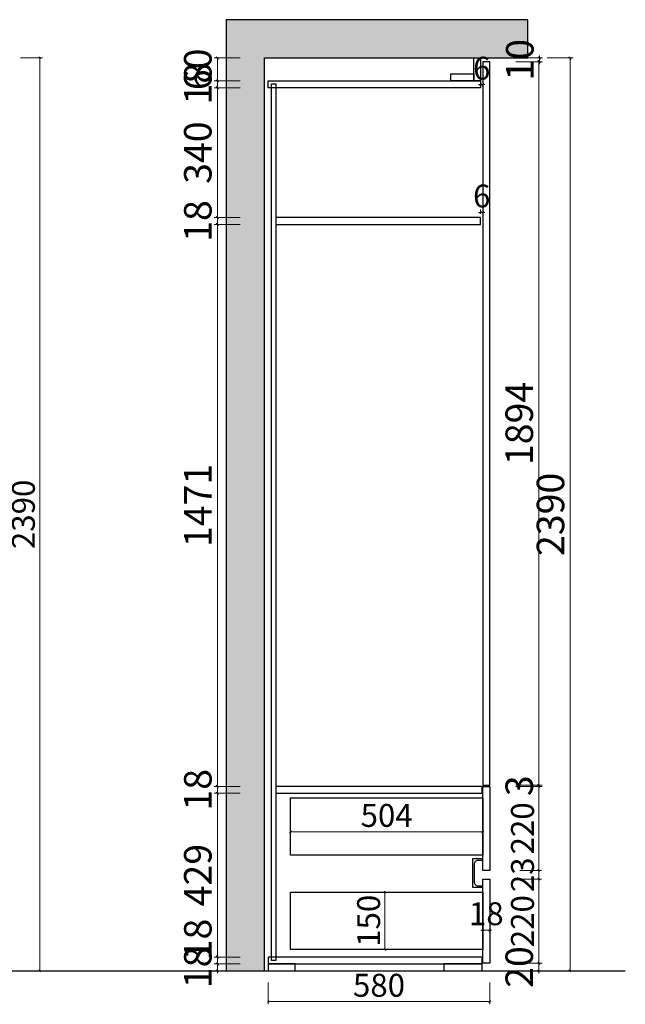
# Model space of a CAD drawing. Units: millimetres. Extents: x 7838 to 12553, y -113565 to -109378.
# Drawn here: x 10966 to 12553, y -111956 to -109378 of the extents above; entities that cross this region are included whole.
import ezdxf

# ---------------------------------------------------------------- set-up
doc = ezdxf.new("R2010")
doc.units = ezdxf.units.MM
doc.header["$PDMODE"] = 3
doc.layers.add('帝森基层', color=8, linetype='Continuous')
doc.layers.add('帝森木制品', color=7, linetype='Continuous')
doc.styles.add('帝森标注0.5', font='txt', dxfattribs={"width": 0.5})
doc.dimstyles.new('帝森标注', dxfattribs={"dimscale": 10, "dimtxt": 6, "dimasz": 0.5, "dimexe": 0.7, "dimexo": 1, "dimgap": 0.5, "dimtad": 1, "dimdec": 0, "dimdsep": 46, "dimtxsty": '帝森标注0.5', "dimblk": 'OBLIQUE', "dimcen": 2.5, "dimclrd": 3, "dimclre": 3, "dimclrt": 1, "dimadec": 0, "dimazin": 0, "dimtfac": 1, "dimtdec": 0, "dimtix": 1, "dimtmove": 1, "dimatfit": 2, "dimldrblk": 'CCD_Leader_Arrow', "dimfxl": 5, "dimfxlon": 1, "dimlwd": 5, "dimlwe": 5, "dimarcsym": 0})

# ---------------------------------------------------------------- blocks, each defined once
blk = doc.blocks.new('_Oblique')
at = {"color": 0, "linetype": 'ByBlock', "lineweight": -2}
blk.add_line((-0.5, -0.5), (0.5, 0.5), dxfattribs=at)
blk = doc.blocks.new('*D14')
at = {"layer": 'DEFPOINTS', "color": 0, "linetype": 'Continuous', "transparency": 16777216}
for p in [(12197.6, -109488.5), (12200.1, -109478.5), (12327.7, -109478.5)]:
    blk.add_point(p, dxfattribs=at)
at = {"layer": '帝森木制品', "color": 3, "linetype": 'Continuous', "lineweight": 5, "transparency": 16777216}
for p, q in [((12327.7, -109478.5), (12327.7, -109472.5)), ((12267.7, -109478.5), (12336.1, -109478.5)), ((12267.7, -109488.5), (12336.1, -109488.5)), ((12327.7, -109488.5), (12327.7, -109478.5)), ((12327.7, -109488.5), (12327.7, -109494.5))]:
    blk.add_line(p, q, dxfattribs=at)
at = {"layer": '帝森木制品', "color": 3, "linetype": 'Continuous', "lineweight": 5, "transparency": 16777216, "xscale": 6, "yscale": 6, "zscale": 6}
for p, rotation in [((12327.7, -109478.5), 270), ((12327.7, -109488.5), 90)]:
    blk.add_blockref('_Oblique', p, dxfattribs=dict(at, rotation=rotation))
at = {"layer": '帝森木制品', "color": 1, "linetype": 'Continuous', "transparency": 16777216, "insert": (12285.7, -109483.5), "char_height": 72, "attachment_point": 5, "rotation": 90, "style": '帝森标注0.5'}
blk.add_mtext('10', dxfattribs=at)
blk = doc.blocks.new('CCD_Leader_Arrow')
at = {"color": 4, "linetype": 'ByBlock'}
blk.add_line((0, 0), (-1, 0), dxfattribs=at)
for points in [[(-0.86, 0.67), (-0.6, 0.85), (-0.24, 0), (0, 0)], [(-0.86, -0.67), (-0.6, -0.85), (-0.24, 0), (0, 0)]]:
    blk.add_solid(points, dxfattribs=at)
blk = doc.blocks.new('*D15')
at = {"layer": 'DEFPOINTS', "color": 0, "linetype": 'Continuous', "transparency": 16777216}
for p in [(11607.6, -109478.5), (11484.3, -109538.5), (11617.6, -109538.5)]:
    blk.add_point(p, dxfattribs=at)
at = {"layer": '帝森木制品', "color": 3, "linetype": 'Continuous', "lineweight": 5, "transparency": 16777216}
for p, q in [((11544.3, -109478.5), (11475.9, -109478.5)), ((11484.3, -109478.5), (11484.3, -109538.5)), ((11544.3, -109538.5), (11475.9, -109538.5))]:
    blk.add_line(p, q, dxfattribs=at)
at = {"layer": '帝森木制品', "color": 3, "linetype": 'Continuous', "lineweight": 5, "transparency": 16777216, "xscale": 6, "yscale": 6, "zscale": 6}
for p, rotation in [((11484.3, -109478.5), 90), ((11484.3, -109538.5), 270)]:
    blk.add_blockref('_Oblique', p, dxfattribs=dict(at, rotation=rotation))
at = {"layer": '帝森木制品', "color": 1, "linetype": 'Continuous', "transparency": 16777216, "insert": (11442.3, -109508.5), "char_height": 72, "attachment_point": 5, "rotation": 90, "style": '帝森标注0.5'}
blk.add_mtext('60', dxfattribs=at)
blk = doc.blocks.new('*D16')
at = {"layer": 'DEFPOINTS', "color": 0, "linetype": 'Continuous', "transparency": 16777216}
for p in [(11617.6, -109538.5), (11484.3, -109556.5), (11617.6, -109556.5)]:
    blk.add_point(p, dxfattribs=at)
at = {"layer": '帝森木制品', "color": 3, "linetype": 'Continuous', "lineweight": 5, "transparency": 16777216}
for p, q in [((11544.3, -109538.5), (11475.9, -109538.5)), ((11484.3, -109538.5), (11484.3, -109556.5)), ((11544.3, -109556.5), (11475.9, -109556.5))]:
    blk.add_line(p, q, dxfattribs=at)
at = {"layer": '帝森木制品', "color": 3, "linetype": 'Continuous', "lineweight": 5, "transparency": 16777216, "xscale": 6, "yscale": 6, "zscale": 6}
for p, rotation in [((11484.3, -109538.5), 90), ((11484.3, -109556.5), 270)]:
    blk.add_blockref('_Oblique', p, dxfattribs=dict(at, rotation=rotation))
at = {"layer": '帝森木制品', "color": 1, "linetype": 'Continuous', "transparency": 16777216, "insert": (11442.3, -109545.9), "char_height": 72, "attachment_point": 5, "rotation": 90, "style": '帝森标注0.5'}
blk.add_mtext('18', dxfattribs=at)
blk = doc.blocks.new('*D17')
at = {"layer": 'DEFPOINTS', "color": 0, "linetype": 'Continuous', "transparency": 16777216}
for p in [(11617.6, -109556.5), (11484.3, -109896.5), (11637.6, -109896.5)]:
    blk.add_point(p, dxfattribs=at)
at = {"layer": '帝森木制品', "color": 3, "linetype": 'Continuous', "lineweight": 5, "transparency": 16777216}
for p, q in [((11544.3, -109556.5), (11475.9, -109556.5)), ((11484.3, -109556.5), (11484.3, -109896.5)), ((11544.3, -109896.5), (11475.9, -109896.5))]:
    blk.add_line(p, q, dxfattribs=at)
at = {"layer": '帝森木制品', "color": 3, "linetype": 'Continuous', "lineweight": 5, "transparency": 16777216, "xscale": 6, "yscale": 6, "zscale": 6}
for p, rotation in [((11484.3, -109556.5), 90), ((11484.3, -109896.5), 270)]:
    blk.add_blockref('_Oblique', p, dxfattribs=dict(at, rotation=rotation))
at = {"layer": '帝森木制品', "color": 1, "linetype": 'Continuous', "transparency": 16777216, "insert": (11442.3, -109726.5), "char_height": 72, "attachment_point": 5, "rotation": 90, "style": '帝森标注0.5'}
blk.add_mtext('340', dxfattribs=at)
blk = doc.blocks.new('*D18')
at = {"layer": 'DEFPOINTS', "color": 0, "linetype": 'Continuous', "transparency": 16777216}
for p in [(11637.6, -109896.5), (11484.3, -109914.5), (11637.6, -109914.5)]:
    blk.add_point(p, dxfattribs=at)
at = {"layer": '帝森木制品', "color": 3, "linetype": 'Continuous', "lineweight": 5, "transparency": 16777216}
for p, q in [((11544.3, -109896.5), (11475.9, -109896.5)), ((11484.3, -109896.5), (11484.3, -109890.5)), ((11484.3, -109896.5), (11484.3, -109914.5)), ((11544.3, -109914.5), (11475.9, -109914.5)), ((11484.3, -109914.5), (11484.3, -109920.5))]:
    blk.add_line(p, q, dxfattribs=at)
at = {"layer": '帝森木制品', "color": 3, "linetype": 'Continuous', "lineweight": 5, "transparency": 16777216, "xscale": 6, "yscale": 6, "zscale": 6}
for p, rotation in [((11484.3, -109896.5), 270), ((11484.3, -109914.5), 90)]:
    blk.add_blockref('_Oblique', p, dxfattribs=dict(at, rotation=rotation))
at = {"layer": '帝森木制品', "color": 1, "linetype": 'Continuous', "transparency": 16777216, "insert": (11442.3, -109905.5), "char_height": 72, "attachment_point": 5, "rotation": 90, "style": '帝森标注0.5'}
blk.add_mtext('18', dxfattribs=at)
blk = doc.blocks.new('*D19')
at = {"layer": 'DEFPOINTS', "color": 0, "linetype": 'Continuous', "transparency": 16777216}
for p in [(11637.6, -109914.5), (11484.3, -111385.5), (11637.6, -111385.5)]:
    blk.add_point(p, dxfattribs=at)
at = {"layer": '帝森木制品', "color": 3, "linetype": 'Continuous', "lineweight": 5, "transparency": 16777216}
for p, q in [((11544.3, -109914.5), (11475.9, -109914.5)), ((11484.3, -109914.5), (11484.3, -111385.5)), ((11544.3, -111385.5), (11475.9, -111385.5))]:
    blk.add_line(p, q, dxfattribs=at)
at = {"layer": '帝森木制品', "color": 3, "linetype": 'Continuous', "lineweight": 5, "transparency": 16777216, "xscale": 6, "yscale": 6, "zscale": 6}
for p, rotation in [((11484.3, -109914.5), 90), ((11484.3, -111385.5), 270)]:
    blk.add_blockref('_Oblique', p, dxfattribs=dict(at, rotation=rotation))
at = {"layer": '帝森木制品', "color": 1, "linetype": 'Continuous', "transparency": 16777216, "insert": (11442.3, -110650), "char_height": 72, "attachment_point": 5, "rotation": 90, "style": '帝森标注0.5'}
blk.add_mtext('1471', dxfattribs=at)
blk = doc.blocks.new('*D20')
at = {"layer": 'DEFPOINTS', "color": 0, "linetype": 'Continuous', "transparency": 16777216}
for p in [(11484.3, -111403.5), (11637.6, -111385.5), (11637.6, -111403.5)]:
    blk.add_point(p, dxfattribs=at)
at = {"layer": '帝森木制品', "color": 3, "linetype": 'Continuous', "lineweight": 5, "transparency": 16777216}
for p, q in [((11484.3, -111385.5), (11484.3, -111379.5)), ((11544.3, -111385.5), (11475.9, -111385.5)), ((11544.3, -111403.5), (11475.9, -111403.5)), ((11484.3, -111385.5), (11484.3, -111403.5)), ((11484.3, -111403.5), (11484.3, -111409.5))]:
    blk.add_line(p, q, dxfattribs=at)
at = {"layer": '帝森木制品', "color": 3, "linetype": 'Continuous', "lineweight": 5, "transparency": 16777216, "xscale": 6, "yscale": 6, "zscale": 6}
for p, rotation in [((11484.3, -111385.5), 270), ((11484.3, -111403.5), 90)]:
    blk.add_blockref('_Oblique', p, dxfattribs=dict(at, rotation=rotation))
at = {"layer": '帝森木制品', "color": 1, "linetype": 'Continuous', "transparency": 16777216, "insert": (11442.3, -111394.5), "char_height": 72, "attachment_point": 5, "rotation": 90, "style": '帝森标注0.5'}
blk.add_mtext('18', dxfattribs=at)
blk = doc.blocks.new('*D21')
at = {"layer": 'DEFPOINTS', "color": 0, "linetype": 'Continuous', "transparency": 16777216}
for p in [(11637.6, -111403.5), (11484.3, -111832.5), (11617.6, -111832.5)]:
    blk.add_point(p, dxfattribs=at)
at = {"layer": '帝森木制品', "color": 3, "linetype": 'Continuous', "lineweight": 5, "transparency": 16777216}
for p, q in [((11544.3, -111403.5), (11475.9, -111403.5)), ((11484.3, -111403.5), (11484.3, -111832.5)), ((11544.3, -111832.5), (11475.9, -111832.5))]:
    blk.add_line(p, q, dxfattribs=at)
at = {"layer": '帝森木制品', "color": 3, "linetype": 'Continuous', "lineweight": 5, "transparency": 16777216, "xscale": 6, "yscale": 6, "zscale": 6}
for p, rotation in [((11484.3, -111403.5), 90), ((11484.3, -111832.5), 270)]:
    blk.add_blockref('_Oblique', p, dxfattribs=dict(at, rotation=rotation))
at = {"layer": '帝森木制品', "color": 1, "linetype": 'Continuous', "transparency": 16777216, "insert": (11442.3, -111618), "char_height": 72, "attachment_point": 5, "rotation": 90, "style": '帝森标注0.5'}
blk.add_mtext('429', dxfattribs=at)
blk = doc.blocks.new('*D22')
at = {"layer": 'DEFPOINTS', "color": 0, "linetype": 'Continuous', "transparency": 16777216}
for p in [(11617.6, -111832.5), (11484.3, -111850.5), (11617.6, -111850.5)]:
    blk.add_point(p, dxfattribs=at)
at = {"layer": '帝森木制品', "color": 3, "linetype": 'Continuous', "lineweight": 5, "transparency": 16777216}
for p, q in [((11484.3, -111759.3), (11484.3, -111832.5)), ((11544.3, -111832.5), (11475.9, -111832.5)), ((11484.3, -111832.5), (11484.3, -111850.5)), ((11544.3, -111850.5), (11475.9, -111850.5))]:
    blk.add_line(p, q, dxfattribs=at)
at = {"layer": '帝森木制品', "color": 3, "linetype": 'Continuous', "lineweight": 5, "transparency": 16777216, "xscale": 6, "yscale": 6, "zscale": 6}
for p, rotation in [((11484.3, -111832.5), 90), ((11484.3, -111850.5), 270)]:
    blk.add_blockref('_Oblique', p, dxfattribs=dict(at, rotation=rotation))
at = {"layer": '帝森木制品', "color": 1, "linetype": 'Continuous', "transparency": 16777216, "insert": (11442.3, -111786.5), "char_height": 72, "attachment_point": 5, "rotation": 90, "style": '帝森标注0.5'}
blk.add_mtext('18', dxfattribs=at)
blk = doc.blocks.new('*D23')
at = {"layer": 'DEFPOINTS', "color": 0, "linetype": 'Continuous', "transparency": 16777216}
for p in [(11484.3, -111868.5), (11588.7, -111868.5), (11617.6, -111850.5)]:
    blk.add_point(p, dxfattribs=at)
at = {"layer": '帝森木制品', "color": 3, "linetype": 'Continuous', "lineweight": 5, "transparency": 16777216}
for p, q in [((11484.3, -111850.5), (11484.3, -111844.5)), ((11544.3, -111850.5), (11475.9, -111850.5)), ((11544.3, -111868.5), (11475.9, -111868.5)), ((11484.3, -111850.5), (11484.3, -111868.5)), ((11484.3, -111868.5), (11484.3, -111874.5))]:
    blk.add_line(p, q, dxfattribs=at)
at = {"layer": '帝森木制品', "color": 3, "linetype": 'Continuous', "lineweight": 5, "transparency": 16777216, "xscale": 6, "yscale": 6, "zscale": 6}
for p, rotation in [((11484.3, -111850.5), 270), ((11484.3, -111868.5), 90)]:
    blk.add_blockref('_Oblique', p, dxfattribs=dict(at, rotation=rotation))
at = {"layer": '帝森木制品', "color": 1, "linetype": 'Continuous', "transparency": 16777216, "insert": (11442.3, -111859.5), "char_height": 72, "attachment_point": 5, "rotation": 90, "style": '帝森标注0.5'}
blk.add_mtext('18', dxfattribs=at)
blk = doc.blocks.new('*D24')
at = {"layer": 'DEFPOINTS', "color": 0, "linetype": 'Continuous', "transparency": 16777216}
for p in [(12227.7, -109478.5), (12408.1, -109478.5), (12177.6, -111868.5)]:
    blk.add_point(p, dxfattribs=at)
at = {"layer": '帝森木制品', "color": 3, "linetype": 'Continuous', "lineweight": 5, "transparency": 16777216}
for p, q in [((12348.1, -109478.5), (12416.5, -109478.5)), ((12408.1, -111868.5), (12408.1, -109478.5)), ((12348.1, -111868.5), (12416.5, -111868.5))]:
    blk.add_line(p, q, dxfattribs=at)
at = {"layer": '帝森木制品', "color": 3, "linetype": 'Continuous', "lineweight": 5, "transparency": 16777216, "xscale": 6, "yscale": 6, "zscale": 6}
for p, rotation in [((12408.1, -109478.5), 90), ((12408.1, -111868.5), 270)]:
    blk.add_blockref('_Oblique', p, dxfattribs=dict(at, rotation=rotation))
at = {"layer": '帝森木制品', "color": 1, "linetype": 'Continuous', "transparency": 16777216, "insert": (12366.1, -110673.5), "char_height": 72, "attachment_point": 5, "rotation": 90, "style": '帝森标注0.5'}
blk.add_mtext('2390', dxfattribs=at)
blk = doc.blocks.new('*D29')
at = {"layer": 'DEFPOINTS', "color": 0, "linetype": 'Continuous', "transparency": 16777216}
for p in [(12171.3, -111868.5), (12179.6, -111848.5), (12326.2, -111848.5)]:
    blk.add_point(p, dxfattribs=at)
at = {"layer": '帝森木制品', "color": 3, "linetype": 'Continuous', "lineweight": 5, "transparency": 16777216}
for p, q in [((12326.2, -111848.5), (12326.2, -111842.5)), ((12266.2, -111848.5), (12334.6, -111848.5)), ((12266.2, -111868.5), (12334.6, -111868.5)), ((12326.2, -111868.5), (12326.2, -111848.5)), ((12326.2, -111868.5), (12326.2, -111874.5))]:
    blk.add_line(p, q, dxfattribs=at)
at = {"layer": '帝森木制品', "color": 3, "linetype": 'Continuous', "lineweight": 5, "transparency": 16777216, "xscale": 6, "yscale": 6, "zscale": 6}
for p, rotation in [((12326.2, -111848.5), 270), ((12326.2, -111868.5), 90)]:
    blk.add_blockref('_Oblique', p, dxfattribs=dict(at, rotation=rotation))
at = {"layer": '帝森木制品', "color": 1, "linetype": 'Continuous', "transparency": 16777216, "insert": (12284.2, -111858.5), "char_height": 72, "attachment_point": 5, "rotation": 90, "style": '帝森标注0.5'}
blk.add_mtext('20', dxfattribs=at)
blk = doc.blocks.new('*D30')
at = {"layer": 'DEFPOINTS', "color": 0, "linetype": 'Continuous', "transparency": 16777216}
for p in [(12197.6, -111382.5), (12197.6, -111385.5), (12326.2, -111382.5)]:
    blk.add_point(p, dxfattribs=at)
at = {"layer": '帝森木制品', "color": 3, "linetype": 'Continuous', "lineweight": 5, "transparency": 16777216}
for p, q in [((12326.2, -111382.5), (12326.2, -111376.5)), ((12266.2, -111382.5), (12334.6, -111382.5)), ((12266.2, -111385.5), (12334.6, -111385.5)), ((12326.2, -111385.5), (12326.2, -111382.5)), ((12326.2, -111385.5), (12326.2, -111391.5))]:
    blk.add_line(p, q, dxfattribs=at)
at = {"layer": '帝森木制品', "color": 3, "linetype": 'Continuous', "lineweight": 5, "transparency": 16777216, "xscale": 6, "yscale": 6, "zscale": 6}
for p, rotation in [((12326.2, -111382.5), 270), ((12326.2, -111385.5), 90)]:
    blk.add_blockref('_Oblique', p, dxfattribs=dict(at, rotation=rotation))
at = {"layer": '帝森木制品', "color": 1, "linetype": 'Continuous', "transparency": 16777216, "insert": (12284.2, -111384), "char_height": 72, "attachment_point": 5, "rotation": 90, "style": '帝森标注0.5'}
blk.add_mtext('3', dxfattribs=at)
blk = doc.blocks.new('*D31')
at = {"layer": 'DEFPOINTS', "color": 0, "linetype": 'Continuous', "transparency": 16777216}
for p in [(12197.6, -109488.5), (12326.2, -109488.5), (12197.6, -111382.5)]:
    blk.add_point(p, dxfattribs=at)
at = {"layer": '帝森木制品', "color": 3, "linetype": 'Continuous', "lineweight": 5, "transparency": 16777216}
for p, q in [((12266.2, -109488.5), (12334.6, -109488.5)), ((12326.2, -111382.5), (12326.2, -109488.5)), ((12266.2, -111382.5), (12334.6, -111382.5))]:
    blk.add_line(p, q, dxfattribs=at)
at = {"layer": '帝森木制品', "color": 3, "linetype": 'Continuous', "lineweight": 5, "transparency": 16777216, "xscale": 6, "yscale": 6, "zscale": 6}
for p, rotation in [((12326.2, -109488.5), 90), ((12326.2, -111382.5), 270)]:
    blk.add_blockref('_Oblique', p, dxfattribs=dict(at, rotation=rotation))
at = {"layer": '帝森木制品', "color": 1, "linetype": 'Continuous', "transparency": 16777216, "insert": (12284.2, -110435.5), "char_height": 72, "attachment_point": 5, "rotation": 90, "style": '帝森标注0.5'}
blk.add_mtext('1894', dxfattribs=at)
blk = doc.blocks.new('*D32')
at = {"layer": 'DEFPOINTS', "color": 0, "linetype": 'Continuous', "transparency": 16777216}
for p in [(11675.6, -111508.2), (12179.6, -111504.4), (12179.6, -111508.2)]:
    blk.add_point(p, dxfattribs=at)
at = {"layer": '帝森木制品', "color": 3, "linetype": 'Continuous', "lineweight": 5, "transparency": 16777216}
for p, q in [((11675.6, -111504.4), (11675.6, -111497.4)), ((11675.6, -111504.4), (12179.6, -111504.4)), ((12179.6, -111504.4), (12179.6, -111497.4))]:
    blk.add_line(p, q, dxfattribs=at)
at = {"layer": '帝森木制品', "color": 3, "linetype": 'Continuous', "lineweight": 5, "transparency": 16777216, "xscale": 5, "yscale": 5, "zscale": 5, "rotation": 180}
blk.add_blockref('_Oblique', (11675.6, -111504.4), dxfattribs=at)
at = {"layer": '帝森木制品', "color": 3, "linetype": 'Continuous', "lineweight": 5, "transparency": 16777216, "xscale": 5, "yscale": 5, "zscale": 5}
blk.add_blockref('_Oblique', (12179.6, -111504.4), dxfattribs=at)
at = {"layer": '帝森木制品', "color": 1, "linetype": 'Continuous', "transparency": 16777216, "insert": (11927.6, -111469.4), "char_height": 60, "attachment_point": 5, "style": '帝森标注0.5'}
blk.add_mtext('504', dxfattribs=at)
blk = doc.blocks.new('*D55')
at = {"layer": 'DEFPOINTS', "color": 0, "linetype": 'Continuous', "transparency": 16777216}
for p in [(10721.9, -109478.5), (10721.9, -111868.5), (11018.9, -111868.5)]:
    blk.add_point(p, dxfattribs=at)
at = {"layer": '帝森木制品', "color": 3, "linetype": 'Continuous', "lineweight": 5, "transparency": 16777216}
for p, q in [((10968.9, -109478.5), (11025.9, -109478.5)), ((11018.9, -109478.5), (11018.9, -111868.5)), ((10968.9, -111868.5), (11025.9, -111868.5))]:
    blk.add_line(p, q, dxfattribs=at)
at = {"layer": '帝森木制品', "color": 3, "linetype": 'Continuous', "lineweight": 5, "transparency": 16777216, "xscale": 5, "yscale": 5, "zscale": 5}
for p, rotation in [((11018.9, -109478.5), 90), ((11018.9, -111868.5), 270)]:
    blk.add_blockref('_Oblique', p, dxfattribs=dict(at, rotation=rotation))
at = {"layer": '帝森木制品', "color": 1, "linetype": 'Continuous', "transparency": 16777216, "insert": (10983.9, -110673.5), "char_height": 60, "attachment_point": 5, "rotation": 90, "style": '帝森标注0.5'}
blk.add_mtext('2390', dxfattribs=at)
blk = doc.blocks.new('*D57')
at = {"layer": 'DEFPOINTS', "color": 0, "linetype": 'Continuous', "transparency": 16777216}
for p in [(12197.6, -111628.5), (12190.6, -111848.5), (12326.2, -111848.5)]:
    blk.add_point(p, dxfattribs=at)
at = {"layer": '帝森木制品', "color": 3, "linetype": 'Continuous', "lineweight": 5, "transparency": 16777216}
for p, q in [((12276.2, -111628.5), (12333.2, -111628.5)), ((12326.2, -111628.5), (12326.2, -111848.5)), ((12276.2, -111848.5), (12333.2, -111848.5))]:
    blk.add_line(p, q, dxfattribs=at)
at = {"layer": '帝森木制品', "color": 3, "linetype": 'Continuous', "lineweight": 5, "transparency": 16777216, "xscale": 5, "yscale": 5, "zscale": 5}
for p, rotation in [((12326.2, -111628.5), 90), ((12326.2, -111848.5), 270)]:
    blk.add_blockref('_Oblique', p, dxfattribs=dict(at, rotation=rotation))
at = {"layer": '帝森木制品', "color": 1, "linetype": 'Continuous', "transparency": 16777216, "insert": (12291.2, -111738.5), "char_height": 60, "attachment_point": 5, "rotation": 90, "style": '帝森标注0.5'}
blk.add_mtext('220', dxfattribs=at)
blk = doc.blocks.new('*D58')
at = {"layer": 'DEFPOINTS', "color": 0, "linetype": 'Continuous', "transparency": 16777216}
for p in [(12179.6, -109882.8), (12173.6, -109896.5), (12179.6, -109896.5)]:
    blk.add_point(p, dxfattribs=at)
at = {"layer": '帝森木制品', "color": 3, "linetype": 'Continuous', "lineweight": 5, "transparency": 16777216}
for p, q in [((12173.6, -109882.8), (12168.6, -109882.8)), ((12173.6, -109886.5), (12173.6, -109875.8)), ((12173.6, -109882.8), (12179.6, -109882.8)), ((12179.6, -109886.5), (12179.6, -109875.8)), ((12179.6, -109882.8), (12184.6, -109882.8))]:
    blk.add_line(p, q, dxfattribs=at)
at = {"layer": '帝森木制品', "color": 3, "linetype": 'Continuous', "lineweight": 5, "transparency": 16777216, "xscale": 5, "yscale": 5, "zscale": 5}
blk.add_blockref('_Oblique', (12173.6, -109882.8), dxfattribs=at)
at = {"layer": '帝森木制品', "color": 3, "linetype": 'Continuous', "lineweight": 5, "transparency": 16777216, "xscale": 5, "yscale": 5, "zscale": 5, "rotation": 180}
blk.add_blockref('_Oblique', (12179.6, -109882.8), dxfattribs=at)
at = {"layer": '帝森木制品', "color": 1, "linetype": 'Continuous', "transparency": 16777216, "insert": (12176.6, -109847.8), "char_height": 60, "attachment_point": 5, "style": '帝森标注0.5'}
blk.add_mtext('6', dxfattribs=at)
blk = doc.blocks.new('*D59')
at = {"layer": 'DEFPOINTS', "color": 0, "linetype": 'Continuous', "transparency": 16777216}
for p in [(12173.6, -109517.5), (12179.6, -109517.5), (12179.6, -109548.4)]:
    blk.add_point(p, dxfattribs=at)
at = {"layer": '帝森木制品', "color": 3, "linetype": 'Continuous', "lineweight": 5, "transparency": 16777216}
for p, q in [((12173.6, -109548.4), (12168.6, -109548.4)), ((12173.6, -109527.5), (12173.6, -109555.4)), ((12173.6, -109548.4), (12179.6, -109548.4)), ((12179.6, -109527.5), (12179.6, -109555.4)), ((12179.6, -109548.4), (12184.6, -109548.4))]:
    blk.add_line(p, q, dxfattribs=at)
at = {"layer": '帝森木制品', "color": 3, "linetype": 'Continuous', "lineweight": 5, "transparency": 16777216, "xscale": 5, "yscale": 5, "zscale": 5}
blk.add_blockref('_Oblique', (12173.6, -109548.4), dxfattribs=at)
at = {"layer": '帝森木制品', "color": 3, "linetype": 'Continuous', "lineweight": 5, "transparency": 16777216, "xscale": 5, "yscale": 5, "zscale": 5, "rotation": 180}
blk.add_blockref('_Oblique', (12179.6, -109548.4), dxfattribs=at)
at = {"layer": '帝森木制品', "color": 1, "linetype": 'Continuous', "transparency": 16777216, "insert": (12176.6, -109513.4), "char_height": 60, "attachment_point": 5, "style": '帝森标注0.5'}
blk.add_mtext('6', dxfattribs=at)
blk = doc.blocks.new('*D60')
at = {"layer": 'DEFPOINTS', "color": 0, "linetype": 'Continuous', "transparency": 16777216}
for p in [(11987.2, -111662.5), (11923.2, -111812.5), (11987.2, -111812.5)]:
    blk.add_point(p, dxfattribs=at)
at = {"layer": '帝森木制品', "color": 3, "linetype": 'Continuous', "lineweight": 5, "transparency": 16777216}
for p, q in [((11973.2, -111662.5), (11916.2, -111662.5)), ((11923.2, -111662.5), (11923.2, -111812.5)), ((11973.2, -111812.5), (11916.2, -111812.5))]:
    blk.add_line(p, q, dxfattribs=at)
at = {"layer": '帝森木制品', "color": 3, "linetype": 'Continuous', "lineweight": 5, "transparency": 16777216, "xscale": 5, "yscale": 5, "zscale": 5}
for p, rotation in [((11923.2, -111662.5), 90), ((11923.2, -111812.5), 270)]:
    blk.add_blockref('_Oblique', p, dxfattribs=dict(at, rotation=rotation))
at = {"layer": '帝森木制品', "color": 1, "linetype": 'Continuous', "transparency": 16777216, "insert": (11888.2, -111737.5), "char_height": 60, "attachment_point": 5, "rotation": 90, "style": '帝森标注0.5'}
blk.add_mtext('150', dxfattribs=at)
blk = doc.blocks.new('*D61')
at = {"layer": 'DEFPOINTS', "color": 0, "linetype": 'Continuous', "transparency": 16777216}
for p in [(12197.6, -111385.5), (12197.6, -111605.5), (12326.2, -111605.5)]:
    blk.add_point(p, dxfattribs=at)
at = {"layer": '帝森木制品', "color": 3, "linetype": 'Continuous', "lineweight": 5, "transparency": 16777216}
for p, q in [((12276.2, -111385.5), (12333.2, -111385.5)), ((12326.2, -111385.5), (12326.2, -111605.5)), ((12276.2, -111605.5), (12333.2, -111605.5))]:
    blk.add_line(p, q, dxfattribs=at)
at = {"layer": '帝森木制品', "color": 3, "linetype": 'Continuous', "lineweight": 5, "transparency": 16777216, "xscale": 5, "yscale": 5, "zscale": 5}
for p, rotation in [((12326.2, -111385.5), 90), ((12326.2, -111605.5), 270)]:
    blk.add_blockref('_Oblique', p, dxfattribs=dict(at, rotation=rotation))
at = {"layer": '帝森木制品', "color": 1, "linetype": 'Continuous', "transparency": 16777216, "insert": (12291.2, -111495.5), "char_height": 60, "attachment_point": 5, "rotation": 90, "style": '帝森标注0.5'}
blk.add_mtext('220', dxfattribs=at)
blk = doc.blocks.new('*D62')
at = {"layer": 'DEFPOINTS', "color": 0, "linetype": 'Continuous', "transparency": 16777216}
for p in [(12197.6, -111605.5), (12197.6, -111628.5), (12326.2, -111628.5)]:
    blk.add_point(p, dxfattribs=at)
at = {"layer": '帝森木制品', "color": 3, "linetype": 'Continuous', "lineweight": 5, "transparency": 16777216}
for p, q in [((12276.2, -111605.5), (12333.2, -111605.5)), ((12326.2, -111605.5), (12326.2, -111600.5)), ((12326.2, -111605.5), (12326.2, -111628.5)), ((12276.2, -111628.5), (12333.2, -111628.5)), ((12326.2, -111628.5), (12326.2, -111633.5))]:
    blk.add_line(p, q, dxfattribs=at)
at = {"layer": '帝森木制品', "color": 3, "linetype": 'Continuous', "lineweight": 5, "transparency": 16777216, "xscale": 5, "yscale": 5, "zscale": 5}
for p, rotation in [((12326.2, -111605.5), 270), ((12326.2, -111628.5), 90)]:
    blk.add_blockref('_Oblique', p, dxfattribs=dict(at, rotation=rotation))
at = {"layer": '帝森木制品', "color": 1, "linetype": 'Continuous', "transparency": 16777216, "insert": (12291.2, -111617), "char_height": 60, "attachment_point": 5, "rotation": 90, "style": '帝森标注0.5'}
blk.add_mtext('23', dxfattribs=at)
blk = doc.blocks.new('*D63')
at = {"layer": 'DEFPOINTS', "color": 0, "linetype": 'Continuous', "transparency": 16777216}
for p in [(12197.6, -111761.8), (12179.6, -111775.4), (12197.6, -111775.4)]:
    blk.add_point(p, dxfattribs=at)
at = {"layer": '帝森木制品', "color": 3, "linetype": 'Continuous', "lineweight": 5, "transparency": 16777216}
for p, q in [((12179.6, -111761.8), (12174.6, -111761.8)), ((12179.6, -111765.4), (12179.6, -111754.8)), ((12179.6, -111761.8), (12197.6, -111761.8)), ((12197.6, -111765.4), (12197.6, -111754.8)), ((12197.6, -111761.8), (12202.6, -111761.8))]:
    blk.add_line(p, q, dxfattribs=at)
at = {"layer": '帝森木制品', "color": 3, "linetype": 'Continuous', "lineweight": 5, "transparency": 16777216, "xscale": 5, "yscale": 5, "zscale": 5}
blk.add_blockref('_Oblique', (12179.6, -111761.8), dxfattribs=at)
at = {"layer": '帝森木制品', "color": 3, "linetype": 'Continuous', "lineweight": 5, "transparency": 16777216, "xscale": 5, "yscale": 5, "zscale": 5, "rotation": 180}
blk.add_blockref('_Oblique', (12197.6, -111761.8), dxfattribs=at)
at = {"layer": '帝森木制品', "color": 1, "linetype": 'Continuous', "transparency": 16777216, "insert": (12188.6, -111726.8), "char_height": 60, "attachment_point": 5, "style": '帝森标注0.5'}
blk.add_mtext('18', dxfattribs=at)
blk = doc.blocks.new('*D64')
at = {"layer": 'DEFPOINTS', "color": 0, "linetype": 'Continuous', "transparency": 16777216}
for p in [(11617.6, -111832.5), (12197.6, -111832.5), (12197.6, -111949.1)]:
    blk.add_point(p, dxfattribs=at)
at = {"layer": '帝森木制品', "color": 3, "linetype": 'Continuous', "lineweight": 5, "transparency": 16777216}
for p, q in [((11617.6, -111899.1), (11617.6, -111956.1)), ((12197.6, -111899.1), (12197.6, -111956.1)), ((11617.6, -111949.1), (12197.6, -111949.1))]:
    blk.add_line(p, q, dxfattribs=at)
at = {"layer": '帝森木制品', "color": 3, "linetype": 'Continuous', "lineweight": 5, "transparency": 16777216, "xscale": 5, "yscale": 5, "zscale": 5, "rotation": 180}
blk.add_blockref('_Oblique', (11617.6, -111949.1), dxfattribs=at)
at = {"layer": '帝森木制品', "color": 3, "linetype": 'Continuous', "lineweight": 5, "transparency": 16777216, "xscale": 5, "yscale": 5, "zscale": 5}
blk.add_blockref('_Oblique', (12197.6, -111949.1), dxfattribs=at)
at = {"layer": '帝森木制品', "color": 1, "linetype": 'Continuous', "transparency": 16777216, "insert": (11907.6, -111914.1), "char_height": 60, "attachment_point": 5, "style": '帝森标注0.5'}
blk.add_mtext('580', dxfattribs=at)

msp = doc.modelspace()

# ---------------------------------------------------------------- hatches: boundary and pattern name
at = {"layer": '帝森基层'}
h = msp.add_hatch(dxfattribs=at)
h.set_pattern_fill('钢筋混凝土', color=256, scale=0.1)
h.set_pattern_definition([(45, (-35370.017, -70391.231), (-18.80904, 18.80904), []), (50, (-35370.017, -70410.33), (71.72602, -6.275213), [7.5, -82.5]), (355, (-35370.02, -70410.33), (-13.87513, 75.21921), [6, -66]), (100.4514, (-35364.04, -70410.854), (57.85094, 68.943954), [6.37402, -70.11421]), (46.1842, (-35370.02, -70390.33), (106.7241, -16.5519), [11.25, -123.75]), (96.6356, (-35361.12, -70391.71), (93.46627, 97.41179), [9.56103, -105.1713]), (351.1842, (-35370.02, -70390.33), (93.4662, 97.41186), [9, -99]), (21, (-35360.017, -70395.33), (59.690705, -40.26189), [7.5, -82.5]), (326, (-35360.02, -70395.33), (24.33153, 72.515005), [6, -66]), (71.4514, (-35355.04, -70398.69), (84.02226, 32.25305), [6.37402, -70.11421]), (37.5, (-35370.017, -70410.331), (1.215986, 33.289385), [0, -65.2, 0, -67, 0, -66.25]), (7.5, (-35370.017, -70410.33), (26.306954, 39.441171), [0, -38.2, 0, -63.7, 0, -25.25]), (327.5, (-35392.317, -70410.331), (53.382244, -2.255487), [0, -25, 0, -78, 0, -103.5]), (317.5, (-35402.317, -70410.33), (58.318617, 10.010498), [0, -32.5, 0, -51.8, 0, -73.5])])
h.paths.add_polyline_path([(11607.6, -109478.5), (12297.6, -109478.5), (12297.6, -109378.5), (11507.6, -109378.5), (11507.6, -111868.5), (11607.6, -111868.5)])

# ---------------------------------------------------------------- linework, layer by layer
msp.add_line((7926.9, -111868.5), (12552.7, -111868.5), dxfattribs=at)
msp.add_lwpolyline([(11607.6, -109478.5), (12297.6, -109478.5), (12297.6, -109378.5), (11507.6, -109378.5), (11507.6, -111868.5), (11607.6, -111868.5)], close=True, dxfattribs=at)
at = {"layer": '帝森木制品', "color": 0, "linetype": 'Continuous'}
for points in [[(12173.6, -109538.5), (12155.6, -109538.5), (12155.6, -109478.5), (12173.6, -109478.5)], [(12179.6, -111382.5), (12197.6, -111382.5), (12197.6, -109488.5), (12179.6, -109488.5)], [(12155.6, -109538.5), (12095.6, -109538.5), (12095.6, -109520.5), (12155.6, -109520.5)], [(12173.6, -109556.5), (11617.6, -109556.5), (11617.6, -109538.5), (12173.6, -109538.5)], [(11625.6, -109546.5), (11637.6, -109546.5), (11637.6, -111841.5), (11625.6, -111841.5)], [(12173.6, -109896.5), (11637.6, -109896.5), (11637.6, -109914.5), (12173.6, -109914.5)], [(12177.6, -111385.5), (11637.6, -111385.5), (11637.6, -111403.5), (12177.6, -111403.5)], [(12179.6, -111565.5), (11675.6, -111565.5), (11675.6, -111415.5), (12179.6, -111415.5)], [(12179.6, -111812.5), (11675.6, -111812.5), (11675.6, -111662.5), (12179.6, -111662.5)], [(12177.6, -111832.5), (11617.6, -111832.5), (11617.6, -111850.5), (12177.6, -111850.5)], [(11687.6, -111850.5), (11617.6, -111850.5), (11617.6, -111868.5), (11687.6, -111868.5)], [(12177.6, -111850.5), (12077.6, -111850.5), (12077.6, -111868.5), (12177.6, -111868.5)]]:
    msp.add_lwpolyline(points, close=True, dxfattribs=at)
at = {"layer": '帝森木制品', "linetype": 'Continuous'}
for points in [[(12179.6, -111385.5), (12197.6, -111385.5), (12197.6, -111605.5), (12179.6, -111605.5)], [(12179.6, -111628.5), (12197.6, -111628.5), (12197.6, -111848.5), (12179.6, -111848.5)]]:
    msp.add_lwpolyline(points, close=True, dxfattribs=at)
at = {"layer": '帝森木制品', "color": 4}
msp.add_lwpolyline([(12152.6, -111649.7), (12179.6, -111649.7), (12179.6, -111646.7), (12167.6, -111646.7, -0.414214), (12157.6, -111636.7), (12157.6, -111588.7, -0.414214), (12167.6, -111578.7), (12179.6, -111578.7), (12179.6, -111575.7), (12152.6, -111575.7), (12152.6, -111649.7)], format="xyb", dxfattribs=at)

# ---------------------------------------------------------------- dimensions: what is measured, and where the dimension line sits
at = {"layer": '帝森木制品', "color": 0, "linetype": 'Continuous'}
for base, p1, p2, picture, middle in [((12327.7, -109478.5), (12197.6, -109488.5), (12200.1, -109478.5), '*D14', (12285.7, -109483.5)), ((11484.3, -109538.5), (11607.6, -109478.5), (11617.6, -109538.5), '*D15', (11442.3, -109508.5)), ((12408.1, -109478.5), (12177.6, -111868.5), (12227.7, -109478.5), '*D24', (12366.1, -110673.5)), ((12326.2, -109488.5), (12197.6, -111382.5), (12197.6, -109488.5), '*D31', (12284.2, -110435.5)), ((11484.3, -109896.5), (11617.6, -109556.5), (11637.6, -109896.5), '*D17', (11442.3, -109726.5)), ((11484.3, -109914.5), (11637.6, -109896.5), (11637.6, -109914.5), '*D18', (11442.3, -109905.5)), ((11484.3, -111385.5), (11637.6, -109914.5), (11637.6, -111385.5), '*D19', (11442.3, -110650)), ((11484.3, -111403.5), (11637.6, -111385.5), (11637.6, -111403.5), '*D20', (11442.3, -111394.5)), ((12326.2, -111382.5), (12197.6, -111385.5), (12197.6, -111382.5), '*D30', (12284.2, -111384)), ((11484.3, -111832.5), (11637.6, -111403.5), (11617.6, -111832.5), '*D21', (11442.3, -111618)), ((11484.3, -111868.5), (11617.6, -111850.5), (11588.7, -111868.5), '*D23', (11442.3, -111859.5)), ((12326.2, -111848.5), (12171.3, -111868.5), (12179.6, -111848.5), '*D29', (12284.2, -111858.5))]:
    dim = msp.add_linear_dim(base=base, p1=p1, p2=p2, angle=90, dimstyle='帝森标注', override={"dimscale": 12}, dxfattribs=at)
    dim.commit()
    dim.dimension.update_dxf_attribs({"geometry": picture, "text_midpoint": middle})
at = {"layer": '帝森木制品', "linetype": 'Continuous'}
for base, p1, p2, picture, middle in [((11018.9, -111868.5), (10721.9, -109478.5), (10721.9, -111868.5), '*D55', (10983.9, -110673.5)), ((12326.2, -111605.5), (12197.6, -111385.5), (12197.6, -111605.5), '*D61', (12291.2, -111495.5)), ((12326.2, -111628.5), (12197.6, -111605.5), (12197.6, -111628.5), '*D62', (12291.2, -111617)), ((12326.2, -111848.5), (12197.6, -111628.5), (12190.6, -111848.5), '*D57', (12291.2, -111738.5)), ((11923.2, -111812.5), (11987.2, -111662.5), (11987.2, -111812.5), '*D60', (11888.2, -111737.5))]:
    dim = msp.add_linear_dim(base=base, p1=p1, p2=p2, angle=90, dimstyle='帝森标注', dxfattribs=at)
    dim.commit()
    dim.dimension.update_dxf_attribs({"geometry": picture, "text_midpoint": middle})
at = {"layer": '帝森木制品', "color": 0, "linetype": 'Continuous'}
for base, p1, p2, picture, middle in [((11484.3, -109556.5), (11617.6, -109538.5), (11617.6, -109556.5), '*D16', (11484.3, -109545.9)), ((11484.3, -111850.5), (11617.6, -111832.5), (11617.6, -111850.5), '*D22', (11484.3, -111786.5))]:
    dim = msp.add_linear_dim(base=base, p1=p1, p2=p2, angle=90, dimstyle='帝森标注', override={"dimscale": 12}, dxfattribs=at)
    dim.commit()
    dim.dimension.update_dxf_attribs({"geometry": picture, "text_midpoint": middle, "dimtype": 128})
at = {"layer": '帝森木制品', "linetype": 'Continuous'}
for base, p1, p2, picture, middle in [((12179.6, -109548.4), (12173.6, -109517.5), (12179.6, -109517.5), '*D59', (12176.6, -109513.4)), ((12179.6, -109882.8), (12173.6, -109896.5), (12179.6, -109896.5), '*D58', (12176.6, -109847.8)), ((12197.6, -111761.8), (12179.6, -111775.4), (12197.6, -111775.4), '*D63', (12188.6, -111726.8)), ((12197.6, -111949.1), (11617.6, -111832.5), (12197.6, -111832.5), '*D64', (11907.6, -111914.1))]:
    dim = msp.add_linear_dim(base=base, p1=p1, p2=p2, dimstyle='帝森标注', dxfattribs=at)
    dim.commit()
    dim.dimension.update_dxf_attribs({"geometry": picture, "text_midpoint": middle})
dim = msp.add_linear_dim(base=(12179.6, -111504.4), p1=(11675.6, -111508.2), p2=(12179.6, -111508.2), dimstyle='帝森标注', override={"dimfxl": 3}, dxfattribs=at)
dim.commit()
dim.dimension.update_dxf_attribs({"geometry": '*D32', "text_midpoint": (11927.6, -111469.4)})

doc.saveas('drawing.dxf')
